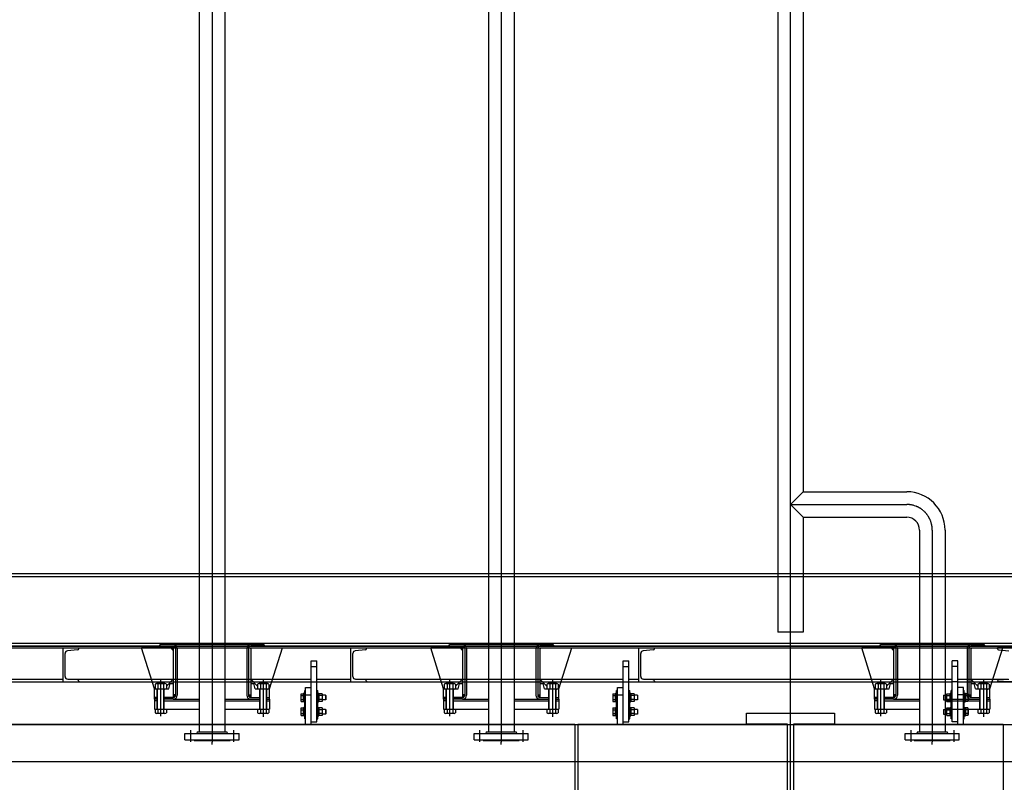
# Model space of a CAD drawing. Units: millimetres. Extents: x -89320 to 176439, y 0 to 520781.
# Drawn here: x -50381 to -46909, y 63774 to 66465 of the extents above; entities that cross this region are included whole.
import ezdxf

# ---------------------------------------------------------------- set-up
doc = ezdxf.new("R2010")
doc.units = ezdxf.units.MM
doc.linetypes.add('ABSORBEDOR 144$0$CENTRO', pattern=[2, 1.25, -0.25, 0.25, -0.25])
for name, color, linetype in [('ABSORBEDOR 144$0$EJES', 3, 'ABSORBEDOR 144$0$CENTRO'), ('ABSORBEDOR 144$0$EQUIPOS', 2, 'Continuous'), ('ABSORBEDOR 144$0$ESTRUCTURA', 6, 'Continuous')]:
    doc.layers.add(name, color=color, linetype=linetype)

msp = doc.modelspace()

# ---------------------------------------------------------------- hatches: boundary and pattern name
at = {"layer": 'ABSORBEDOR 144$0$EQUIPOS'}
for points in [[(-49831.4, 64083.4), (-49831.4, 64081.4, -0.414214), (-49839.4, 64073.4), (-49839.4, 64083.4)], [(-49566.4, 64083.4), (-49566.4, 64073.4, -0.414214), (-49574.4, 64081.4), (-49574.4, 64083.4)], [(-48811.4, 64083.4), (-48811.4, 64081.4, -0.414214), (-48819.4, 64073.4), (-48819.4, 64083.4)], [(-48546.4, 64083.4), (-48546.4, 64073.4, -0.414214), (-48554.4, 64081.4), (-48554.4, 64083.4)]]:
    msp.add_hatch(color=256, dxfattribs=at).paths.add_polyline_path(points)
h = msp.add_hatch(color=256, dxfattribs=at)
edge = h.paths.add_edge_path()
edge.add_line((-47291.4, 64083.4), (-47291.4, 64081.4))
edge.add_ellipse((-47299.4, 64081.4), major_axis=(5.66, -5.66), ratio=1, start_angle=315, end_angle=405, ccw=False)
edge.add_line((-47299.4, 64073.4), (-47299.4, 64083.4))
edge.add_line((-47299.4, 64083.4), (-47291.4, 64083.4))
h = msp.add_hatch(color=256, dxfattribs=at)
edge = h.paths.add_edge_path()
edge.add_line((-47026.4, 64083.4), (-47026.4, 64073.4))
edge.add_ellipse((-47026.4, 64081.4), major_axis=(5.66, -5.66), ratio=1, start_angle=225, end_angle=315, ccw=False)
edge.add_line((-47034.4, 64081.4), (-47034.4, 64083.4))
edge.add_line((-47034.4, 64083.4), (-47026.4, 64083.4))

# ---------------------------------------------------------------- linework, layer by layer
at = {"layer": 'ABSORBEDOR 144$0$EJES'}
for p, q in [((-47662.9, 60862.2), (-47662.9, 84748.4)), ((-47662.9, 64276.8), (-47662.9, 74113.3)), ((-49702.9, 74072.7), (-49702.9, 63916.6)), ((-48682.9, 74072.7), (-48682.9, 63916.6)), ((-47662.9, 64754.4), (-47252.9, 64754.4)), ((-47162.9, 64664.4), (-47162.9, 63916.6)), ((-49883.9, 64007.6), (-49883.9, 64135.8)), ((-49522, 64136.6), (-49522, 64005)), ((-48863.9, 64007.6), (-48863.9, 64135.8)), ((-48502, 64136.6), (-48502, 64005)), ((-47343.9, 64007.6), (-47343.9, 64135.8)), ((-46982, 64136.6), (-46982, 64005)), ((-49779.1, 63958.6), (-49779.1, 63916.6)), ((-49626.7, 63958.6), (-49626.7, 63916.6)), ((-48759.1, 63958.6), (-48759.1, 63916.6)), ((-48606.7, 63958.6), (-48606.7, 63916.6)), ((-47239.1, 63958.6), (-47239.1, 63916.6)), ((-47086.7, 63958.6), (-47086.7, 63916.6)), ((-57864.9, 63848.4), (-38837.9, 63848.4))]:
    msp.add_line(p, q, dxfattribs=at)
msp.add_arc((-47252.9, 64664.4), 90, 0, 90, dxfattribs=at)
at = {"layer": 'ABSORBEDOR 144$0$EQUIPOS'}
for p, q in [((-47707.9, 74092.4), (-47707.9, 64304.4)), ((-47617.9, 74092.4), (-47617.9, 64799.4)), ((-49747.9, 74047.4), (-49747.9, 63952.6)), ((-49657.9, 74047.4), (-49657.9, 63952.6)), ((-48727.9, 74047.4), (-48727.9, 63952.6)), ((-48637.9, 74047.4), (-48637.9, 63952.6)), ((-47617.9, 64799.4), (-47662.9, 64754.4)), ((-47617.9, 64799.4), (-47252.9, 64799.4)), ((-47662.9, 64754.4), (-47617.9, 64709.4)), ((-47617.9, 64709.4), (-47252.9, 64709.4)), ((-47617.9, 64709.4), (-47617.9, 64304.4)), ((-47207.9, 64664.4), (-47207.9, 63952.6)), ((-47117.9, 64664.4), (-47117.9, 63952.6)), ((-39718.9, 64509.4), (-55606.9, 64509.4)), ((-39718.9, 64499.4), (-55606.9, 64499.4)), ((-47617.9, 64304.4), (-47707.9, 64304.4)), ((-55612.9, 64254.4), (-39712.9, 64254.4)), ((-55612.9, 64248.4), (-39712.9, 64248.4)), ((-39718.9, 64264.4), (-55606.9, 64264.4)), ((-39718.9, 64254.4), (-55606.9, 64254.4)), ((-54712.9, 64248.4), (-40612.9, 64248.4)), ((-50227.9, 64248.4), (-50172.9, 64248.4)), ((-50227.9, 64128.4), (-50227.9, 64248.4)), ((-50177.1, 64241.2), (-50212.6, 64238.4)), ((-50172.9, 64245.7), (-50172.9, 64248.4)), ((-49831.7, 64248.4), (-49951.5, 64248.4)), ((-49906.1, 64103.6), (-49951.5, 64248.4)), ((-49839.4, 64254.4), (-49889.4, 64254.4)), ((-49839.4, 64260.4), (-49883.4, 64260.4)), ((-49839.4, 64240.8), (-49847, 64248.4)), ((-49566.4, 64260.4), (-49839.4, 64260.4)), ((-49566.4, 64254.4), (-49839.4, 64254.4)), ((-49839.4, 64248.4), (-49839.4, 64073.4)), ((-49831.4, 64246.4), (-49831.4, 64081.4)), ((-49825.4, 64246.4), (-49825.4, 64081.4)), ((-49580.4, 64246.4), (-49580.4, 64081.4)), ((-49574.4, 64246.4), (-49574.4, 64081.4)), ((-49574.1, 64248.4), (-49454.4, 64248.4)), ((-49566.4, 64260.4), (-49522.4, 64260.4)), ((-49566.4, 64254.4), (-49516.4, 64254.4)), ((-49566.4, 64248.4), (-49566.4, 64073.4)), ((-49566.4, 64244.4), (-49562.4, 64248.4)), ((-49499.7, 64103.6), (-49454.4, 64248.4)), ((-49212.9, 64248.4), (-49157.9, 64248.4)), ((-49212.9, 64128.4), (-49212.9, 64248.4)), ((-49162.1, 64241.2), (-49197.6, 64238.4)), ((-49157.9, 64245.7), (-49157.9, 64248.4)), ((-48811.7, 64248.4), (-48931.5, 64248.4)), ((-48886.1, 64103.6), (-48931.5, 64248.4)), ((-48819.4, 64254.4), (-48869.4, 64254.4)), ((-48819.4, 64260.4), (-48863.4, 64260.4)), ((-48819.4, 64240.8), (-48827, 64248.4)), ((-48546.4, 64260.4), (-48819.4, 64260.4)), ((-48546.4, 64254.4), (-48819.4, 64254.4)), ((-48819.4, 64248.4), (-48819.4, 64073.4)), ((-48811.4, 64246.4), (-48811.4, 64081.4)), ((-48805.4, 64246.4), (-48805.4, 64081.4)), ((-48560.4, 64246.4), (-48560.4, 64081.4)), ((-48554.4, 64246.4), (-48554.4, 64081.4)), ((-48554.1, 64248.4), (-48434.4, 64248.4)), ((-48546.4, 64260.4), (-48502.4, 64260.4)), ((-48546.4, 64254.4), (-48496.4, 64254.4)), ((-48546.4, 64248.4), (-48546.4, 64073.4)), ((-48546.4, 64244.4), (-48542.4, 64248.4)), ((-48479.7, 64103.6), (-48434.4, 64248.4)), ((-48197.9, 64248.4), (-48142.9, 64248.4)), ((-48197.9, 64128.4), (-48197.9, 64248.4)), ((-48147.1, 64241.2), (-48182.6, 64238.4)), ((-48142.9, 64245.7), (-48142.9, 64248.4)), ((-47291.7, 64248.4), (-47411.5, 64248.4)), ((-47366.1, 64103.6), (-47411.5, 64248.4)), ((-47299.4, 64254.4), (-47349.4, 64254.4)), ((-47299.4, 64260.4), (-47343.4, 64260.4)), ((-47299.4, 64240.8), (-47307, 64248.4)), ((-47026.4, 64260.4), (-47299.4, 64260.4)), ((-47026.4, 64254.4), (-47299.4, 64254.4)), ((-47299.4, 64248.4), (-47299.4, 64073.4)), ((-47291.4, 64246.4), (-47291.4, 64081.4)), ((-47285.4, 64246.4), (-47285.4, 64081.4)), ((-47040.4, 64246.4), (-47040.4, 64081.4)), ((-47034.4, 64246.4), (-47034.4, 64081.4)), ((-47034.1, 64248.4), (-46914.4, 64248.4)), ((-47026.4, 64260.4), (-46982.4, 64260.4)), ((-47026.4, 64254.4), (-46976.4, 64254.4)), ((-47026.4, 64248.4), (-47026.4, 64073.4)), ((-47026.4, 64244.4), (-47022.4, 64248.4)), ((-46959.7, 64103.6), (-46914.4, 64248.4)), ((-46877.9, 64248.4), (-46932.9, 64248.4)), ((-46932.9, 64245.7), (-46932.9, 64248.4)), ((-46928.8, 64241.2), (-46893.2, 64238.4)), ((-50220.9, 64147.3), (-50220.9, 64229.4)), ((-49352.9, 63978.4), (-49352.9, 64203.3)), ((-49352.9, 64203.3), (-49332.9, 64203.3)), ((-49332.9, 63988.3), (-49332.9, 64203.3)), ((-49205.9, 64147.3), (-49205.9, 64229.4)), ((-48252.9, 63978.4), (-48252.9, 64203.3)), ((-48252.9, 64203.3), (-48232.9, 64203.3)), ((-48232.9, 63988.3), (-48232.9, 64203.3)), ((-48190.9, 64147.3), (-48190.9, 64229.4)), ((-47092.9, 63988.3), (-47092.9, 64203.3)), ((-47072.9, 64203.3), (-47092.9, 64203.3)), ((-47072.9, 63978.4), (-47072.9, 64203.3)), ((-49352.9, 64183.3), (-49332.9, 64183.3)), ((-48252.9, 64183.3), (-48232.9, 64183.3)), ((-47072.9, 64183.3), (-47092.9, 64183.3)), ((-50432.9, 64138.2), (-50227.9, 64138.2)), ((-50177.1, 64135.5), (-50212.6, 64138.3)), ((-50210.4, 64138.2), (-49352.9, 64138.2)), ((-49839.4, 64138), (-49863.9, 64113.6)), ((-49566.4, 64138), (-49542, 64113.6)), ((-49332.9, 64138.2), (-49212.9, 64138.2)), ((-49162.1, 64135.5), (-49197.6, 64138.3)), ((-49195.4, 64138.2), (-48252.9, 64138.2)), ((-48819.4, 64138), (-48843.9, 64113.6)), ((-48546.4, 64138), (-48522, 64113.6)), ((-48232.9, 64138.2), (-48197.9, 64138.2)), ((-48147.1, 64135.5), (-48182.6, 64138.3)), ((-48180.4, 64138.2), (-47092.9, 64138.2)), ((-47299.4, 64138), (-47323.9, 64113.6)), ((-47072.9, 64138.2), (-46895.4, 64138.2)), ((-47026.4, 64138), (-47002, 64113.6)), ((-46928.8, 64135.5), (-46893.2, 64138.3)), ((-50432.9, 64128.4), (-49352.9, 64128.4)), ((-50227.9, 64128.4), (-50172.9, 64128.4)), ((-50172.9, 64131), (-50172.9, 64128.4)), ((-49906.1, 64073.4), (-49906.1, 64103.6)), ((-49906.1, 64103.6), (-49855.3, 64103.6)), ((-49903.9, 64121), (-49903.9, 64105.1)), ((-49898.9, 64122.6), (-49868.9, 64122.6)), ((-49896.6, 64032.8), (-49896.6, 64103.6)), ((-49895.9, 64127.2), (-49895.4, 64127.7)), ((-49895.9, 64127.2), (-49871.9, 64127.2)), ((-49895.9, 64122), (-49895.9, 64127.2)), ((-49895.9, 64032.8), (-49895.9, 64103.6)), ((-49895.4, 64127.7), (-49872.4, 64127.7)), ((-49895.4, 64121.8), (-49895.4, 64127.7)), ((-49895.4, 64032.8), (-49895.4, 64103.6)), ((-49893.9, 64121), (-49893.9, 64105.1)), ((-49873.9, 64121), (-49873.9, 64105.1)), ((-49872.4, 64127.7), (-49871.9, 64127.2)), ((-49872.4, 64121.8), (-49872.4, 64127.7)), ((-49872.4, 64032.8), (-49872.4, 64103.6)), ((-49871.9, 64122), (-49871.9, 64127.2)), ((-49871.9, 64032.8), (-49871.9, 64103.6)), ((-49871.2, 64032.8), (-49871.2, 64103.6)), ((-49863.9, 64121), (-49863.9, 64105.1)), ((-49855.3, 64103.6), (-49850.6, 64122.6)), ((-49850.6, 64122.6), (-49839.4, 64122.6)), ((-49566.4, 64122.6), (-49555.2, 64122.6)), ((-49550.5, 64103.6), (-49555.2, 64122.6)), ((-49550.5, 64103.6), (-49499.7, 64103.6)), ((-49542, 64121), (-49542, 64105.1)), ((-49537, 64122.6), (-49507, 64122.6)), ((-49537, 64103.6), (-49507, 64103.6)), ((-49534.7, 64032.8), (-49534.7, 64103.6)), ((-49534, 64127.2), (-49533.5, 64127.7)), ((-49534, 64127.2), (-49510, 64127.2)), ((-49534, 64122), (-49534, 64127.2)), ((-49534, 64032.8), (-49534, 64104.1)), ((-49533.5, 64127.7), (-49510.5, 64127.7)), ((-49533.5, 64121.8), (-49533.5, 64127.7)), ((-49533.5, 64032.8), (-49533.5, 64104.3)), ((-49532, 64121), (-49532, 64105.1)), ((-49512, 64121), (-49512, 64105.1)), ((-49510.5, 64127.7), (-49510, 64127.2)), ((-49510.5, 64121.8), (-49510.5, 64127.7)), ((-49510.5, 64032.8), (-49510.5, 64104.3)), ((-49510, 64122), (-49510, 64127.2)), ((-49510, 64032.8), (-49510, 64104.1)), ((-49509.3, 64032.8), (-49509.3, 64103.6)), ((-49502, 64121), (-49502, 64105.1)), ((-49499.7, 64073.4), (-49499.7, 64103.6)), ((-49375.9, 64048.4), (-49375.9, 64098.4)), ((-49372.9, 64098.4), (-49375.9, 64098.4)), ((-49372.9, 64108.4), (-49352.9, 64108.4)), ((-49372.9, 63978.4), (-49372.9, 64108.4)), ((-49372.9, 64048.4), (-49372.9, 64098.4)), ((-49352.9, 64128.3), (-49332.9, 64128.3)), ((-49332.9, 64128.4), (-48252.9, 64128.4)), ((-49332.9, 64048.4), (-49332.9, 64098.4)), ((-49332.9, 64098.4), (-49329.9, 64098.4)), ((-49329.9, 64048.4), (-49329.9, 64098.4)), ((-49212.9, 64128.4), (-49157.9, 64128.4)), ((-49157.9, 64131), (-49157.9, 64128.4)), ((-48886.1, 64073.4), (-48886.1, 64103.6)), ((-48886.1, 64103.6), (-48835.3, 64103.6)), ((-48883.9, 64121), (-48883.9, 64105.1)), ((-48878.9, 64122.6), (-48848.9, 64122.6)), ((-48876.6, 64032.8), (-48876.6, 64103.6)), ((-48875.9, 64127.2), (-48875.4, 64127.7)), ((-48875.9, 64127.2), (-48851.9, 64127.2)), ((-48875.9, 64122), (-48875.9, 64127.2)), ((-48875.9, 64032.8), (-48875.9, 64103.6)), ((-48875.4, 64127.7), (-48852.4, 64127.7)), ((-48875.4, 64121.8), (-48875.4, 64127.7)), ((-48875.4, 64032.8), (-48875.4, 64103.6)), ((-48873.9, 64121), (-48873.9, 64105.1)), ((-48853.9, 64121), (-48853.9, 64105.1)), ((-48852.4, 64127.7), (-48851.9, 64127.2)), ((-48852.4, 64121.8), (-48852.4, 64127.7)), ((-48852.4, 64032.8), (-48852.4, 64103.6)), ((-48851.9, 64122), (-48851.9, 64127.2)), ((-48851.9, 64032.8), (-48851.9, 64103.6)), ((-48851.2, 64032.8), (-48851.2, 64103.6)), ((-48843.9, 64121), (-48843.9, 64105.1)), ((-48835.3, 64103.6), (-48830.6, 64122.6)), ((-48830.6, 64122.6), (-48819.4, 64122.6)), ((-48546.4, 64122.6), (-48535.2, 64122.6)), ((-48530.5, 64103.6), (-48535.2, 64122.6)), ((-48530.5, 64103.6), (-48479.7, 64103.6)), ((-48522, 64121), (-48522, 64105.1)), ((-48517, 64122.6), (-48487, 64122.6)), ((-48517, 64103.6), (-48487, 64103.6)), ((-48514.7, 64032.8), (-48514.7, 64103.6)), ((-48514, 64127.2), (-48513.5, 64127.7)), ((-48514, 64127.2), (-48490, 64127.2)), ((-48514, 64122), (-48514, 64127.2)), ((-48514, 64032.8), (-48514, 64104.1)), ((-48513.5, 64127.7), (-48490.5, 64127.7)), ((-48513.5, 64121.8), (-48513.5, 64127.7)), ((-48513.5, 64032.8), (-48513.5, 64104.3)), ((-48512, 64121), (-48512, 64105.1)), ((-48492, 64121), (-48492, 64105.1)), ((-48490.5, 64127.7), (-48490, 64127.2)), ((-48490.5, 64121.8), (-48490.5, 64127.7)), ((-48490.5, 64032.8), (-48490.5, 64104.3)), ((-48490, 64122), (-48490, 64127.2)), ((-48490, 64032.8), (-48490, 64104.1)), ((-48489.3, 64032.8), (-48489.3, 64103.6)), ((-48482, 64121), (-48482, 64105.1)), ((-48479.7, 64073.4), (-48479.7, 64103.6)), ((-48275.9, 64048.4), (-48275.9, 64098.4)), ((-48272.9, 64098.4), (-48275.9, 64098.4)), ((-48272.9, 64108.4), (-48252.9, 64108.4)), ((-48272.9, 63978.4), (-48272.9, 64108.4)), ((-48272.9, 64048.4), (-48272.9, 64098.4)), ((-48252.9, 64128.3), (-48232.9, 64128.3)), ((-48232.9, 64128.4), (-47092.9, 64128.4)), ((-48232.9, 64048.4), (-48232.9, 64098.4)), ((-48232.9, 64098.4), (-48229.9, 64098.4)), ((-48229.9, 64048.4), (-48229.9, 64098.4)), ((-48197.9, 64128.4), (-48142.9, 64128.4)), ((-48142.9, 64131), (-48142.9, 64128.4)), ((-47366.1, 64073.4), (-47366.1, 64103.6)), ((-47366.1, 64103.6), (-47315.3, 64103.6)), ((-47363.9, 64121), (-47363.9, 64105.1)), ((-47358.9, 64122.6), (-47328.9, 64122.6)), ((-47356.6, 64032.8), (-47356.6, 64103.6)), ((-47355.9, 64127.2), (-47355.4, 64127.7)), ((-47355.9, 64127.2), (-47331.9, 64127.2)), ((-47355.9, 64122), (-47355.9, 64127.2)), ((-47355.9, 64032.8), (-47355.9, 64103.6)), ((-47355.4, 64127.7), (-47332.4, 64127.7)), ((-47355.4, 64121.8), (-47355.4, 64127.7)), ((-47355.4, 64032.8), (-47355.4, 64103.6)), ((-47353.9, 64121), (-47353.9, 64105.1)), ((-47333.9, 64121), (-47333.9, 64105.1)), ((-47332.4, 64127.7), (-47331.9, 64127.2)), ((-47332.4, 64121.8), (-47332.4, 64127.7)), ((-47332.4, 64032.8), (-47332.4, 64103.6)), ((-47331.9, 64122), (-47331.9, 64127.2)), ((-47331.9, 64032.8), (-47331.9, 64103.6)), ((-47331.2, 64032.8), (-47331.2, 64103.6)), ((-47323.9, 64121), (-47323.9, 64105.1)), ((-47315.3, 64103.6), (-47310.6, 64122.6)), ((-47310.6, 64122.6), (-47299.4, 64122.6)), ((-47095.9, 64048.4), (-47095.9, 64098.4)), ((-47092.9, 64098.4), (-47095.9, 64098.4)), ((-47072.9, 64128.3), (-47092.9, 64128.3)), ((-47092.9, 64048.4), (-47092.9, 64098.4)), ((-47072.9, 64128.4), (-45992.9, 64128.4)), ((-47052.9, 64108.4), (-47072.9, 64108.4)), ((-47052.9, 63978.4), (-47052.9, 64108.4)), ((-47052.9, 64048.4), (-47052.9, 64098.4)), ((-47052.9, 64098.4), (-47049.9, 64098.4)), ((-47049.9, 64048.4), (-47049.9, 64098.4)), ((-47026.4, 64122.6), (-47015.2, 64122.6)), ((-47010.5, 64103.6), (-47015.2, 64122.6)), ((-47010.5, 64103.6), (-46959.7, 64103.6)), ((-47002, 64121), (-47002, 64105.1)), ((-46997, 64122.6), (-46967, 64122.6)), ((-46997, 64103.6), (-46967, 64103.6)), ((-46994.7, 64032.8), (-46994.7, 64103.6)), ((-46994, 64127.2), (-46993.5, 64127.7)), ((-46994, 64127.2), (-46970, 64127.2)), ((-46994, 64122), (-46994, 64127.2)), ((-46994, 64032.8), (-46994, 64104.1)), ((-46993.5, 64127.7), (-46970.5, 64127.7)), ((-46993.5, 64121.8), (-46993.5, 64127.7)), ((-46993.5, 64032.8), (-46993.5, 64104.3)), ((-46992, 64121), (-46992, 64105.1)), ((-46972, 64121), (-46972, 64105.1)), ((-46970.5, 64127.7), (-46970, 64127.2)), ((-46970.5, 64121.8), (-46970.5, 64127.7)), ((-46970.5, 64032.8), (-46970.5, 64104.3)), ((-46970, 64122), (-46970, 64127.2)), ((-46970, 64032.8), (-46970, 64104.1)), ((-46969.3, 64032.8), (-46969.3, 64103.6)), ((-46962, 64121), (-46962, 64105.1)), ((-46959.7, 64073.4), (-46959.7, 64103.6)), ((-46932.9, 64131), (-46932.9, 64128.4)), ((-46877.9, 64128.4), (-46932.9, 64128.4)), ((-49906.1, 64073.4), (-49896.6, 64073.4)), ((-49896.6, 64073.4), (-49906.1, 64073.4)), ((-49906.1, 64067.4), (-49906.1, 64073.4)), ((-49906.1, 64071.4), (-49906.1, 64062.4)), ((-49896.6, 64067.4), (-49906.1, 64067.4)), ((-49837.9, 64073.4), (-49871.2, 64073.4)), ((-49871.2, 64073.4), (-49839.4, 64073.4)), ((-49839.4, 64067.4), (-49871.2, 64067.4)), ((-49839.4, 64073.4), (-49841, 64073.4)), ((-49839.4, 64073.4), (-49841, 64073.4)), ((-49831.4, 64083.4), (-49839.4, 64083.4)), ((-49839.4, 64073.4), (-49837.9, 64073.4)), ((-49839.4, 64067.4), (-49747.4, 64067.4)), ((-49658.5, 64067.4), (-49566.4, 64067.4)), ((-49574.4, 64083.4), (-49566.4, 64083.4)), ((-49566.4, 64073.4), (-49534.7, 64073.4)), ((-49566.4, 64073.4), (-49536.2, 64073.4)), ((-49566.4, 64073.4), (-49534.7, 64073.4)), ((-49566.4, 64073.4), (-49534.7, 64073.4)), ((-49566.4, 64067.4), (-49534.7, 64067.4)), ((-49509.3, 64073.4), (-49499.7, 64073.4)), ((-49509.3, 64073.4), (-49499.7, 64073.4)), ((-49509.3, 64073.4), (-49499.7, 64073.4)), ((-49509.3, 64067.4), (-49499.7, 64067.4)), ((-49499.7, 64067.4), (-49499.7, 64073.4)), ((-49499.7, 64067.4), (-49499.7, 64062.4)), ((-49389.9, 64083.4), (-49389.9, 64063.3)), ((-49388.9, 64086.7), (-49379.9, 64086.7)), ((-49388.9, 64080.1), (-49379.9, 64080.1)), ((-49388.9, 64066.7), (-49379.9, 64066.7)), ((-49379.9, 64087.4), (-49378.9, 64088.4)), ((-49379.9, 64059.4), (-49379.9, 64087.4)), ((-49379.9, 64086.7), (-49379.9, 64060)), ((-49375.9, 64088.4), (-49378.9, 64088.4)), ((-49378.9, 64058.4), (-49378.9, 64088.4)), ((-49375.9, 64058.4), (-49375.9, 64088.4)), ((-49372.9, 64083.4), (-49352.9, 64083.4)), ((-49329.9, 64058.4), (-49329.9, 64088.4)), ((-49329.9, 64088.4), (-49326.9, 64088.4)), ((-49325.9, 64087.4), (-49326.9, 64088.4)), ((-49326.9, 64058.4), (-49326.9, 64088.4)), ((-49325.9, 64059.4), (-49325.9, 64087.4)), ((-49325.9, 64063.3), (-49325.9, 64083.4)), ((-49314, 64086.7), (-49324.9, 64086.7)), ((-49314, 64080.1), (-49324.9, 64080.1)), ((-49314, 64066.7), (-49324.9, 64066.7)), ((-49312.9, 64063.3), (-49312.9, 64083.4)), ((-49302.4, 64081.4), (-49312.9, 64081.4)), ((-49302.4, 64065.4), (-49312.9, 64065.4)), ((-49302.4, 64081.4), (-49302.4, 64065.4)), ((-49302.4, 64081.4), (-49301.9, 64080.9)), ((-49301.9, 64065.9), (-49302.4, 64065.4)), ((-49301.9, 64080.9), (-49301.9, 64065.9)), ((-48886.1, 64073.4), (-48876.6, 64073.4)), ((-48876.6, 64073.4), (-48886.1, 64073.4)), ((-48886.1, 64067.4), (-48886.1, 64073.4)), ((-48886.1, 64071.4), (-48886.1, 64062.4)), ((-48876.6, 64067.4), (-48886.1, 64067.4)), ((-48817.9, 64073.4), (-48851.2, 64073.4)), ((-48851.2, 64073.4), (-48819.4, 64073.4)), ((-48819.4, 64067.4), (-48851.2, 64067.4)), ((-48819.4, 64073.4), (-48821, 64073.4)), ((-48819.4, 64073.4), (-48821, 64073.4)), ((-48811.4, 64083.4), (-48819.4, 64083.4)), ((-48819.4, 64073.4), (-48817.9, 64073.4)), ((-48819.4, 64067.4), (-48727.4, 64067.4)), ((-48638.5, 64067.4), (-48546.4, 64067.4)), ((-48554.4, 64083.4), (-48546.4, 64083.4)), ((-48546.4, 64073.4), (-48514.7, 64073.4)), ((-48546.4, 64073.4), (-48516.2, 64073.4)), ((-48546.4, 64073.4), (-48514.7, 64073.4)), ((-48546.4, 64073.4), (-48514.7, 64073.4)), ((-48546.4, 64067.4), (-48514.7, 64067.4)), ((-48489.3, 64073.4), (-48479.7, 64073.4)), ((-48489.3, 64073.4), (-48479.7, 64073.4)), ((-48489.3, 64073.4), (-48479.7, 64073.4)), ((-48489.3, 64067.4), (-48479.7, 64067.4)), ((-48479.7, 64067.4), (-48479.7, 64073.4)), ((-48479.7, 64067.4), (-48479.7, 64062.4)), ((-48289.9, 64083.4), (-48289.9, 64063.3)), ((-48288.9, 64086.7), (-48279.9, 64086.7)), ((-48288.9, 64080.1), (-48279.9, 64080.1)), ((-48288.9, 64066.7), (-48279.9, 64066.7)), ((-48279.9, 64087.4), (-48278.9, 64088.4)), ((-48279.9, 64059.4), (-48279.9, 64087.4)), ((-48279.9, 64086.7), (-48279.9, 64060)), ((-48275.9, 64088.4), (-48278.9, 64088.4)), ((-48278.9, 64058.4), (-48278.9, 64088.4)), ((-48275.9, 64058.4), (-48275.9, 64088.4)), ((-48272.9, 64083.4), (-48252.9, 64083.4)), ((-48229.9, 64058.4), (-48229.9, 64088.4)), ((-48229.9, 64088.4), (-48226.9, 64088.4)), ((-48225.9, 64087.4), (-48226.9, 64088.4)), ((-48226.9, 64058.4), (-48226.9, 64088.4)), ((-48225.9, 64059.4), (-48225.9, 64087.4)), ((-48225.9, 64063.3), (-48225.9, 64083.4)), ((-48214, 64086.7), (-48224.9, 64086.7)), ((-48214, 64080.1), (-48224.9, 64080.1)), ((-48214, 64066.7), (-48224.9, 64066.7)), ((-48212.9, 64063.3), (-48212.9, 64083.4)), ((-48202.4, 64081.4), (-48212.9, 64081.4)), ((-48202.4, 64065.4), (-48212.9, 64065.4)), ((-48202.4, 64081.4), (-48202.4, 64065.4)), ((-48202.4, 64081.4), (-48201.9, 64080.9)), ((-48201.9, 64065.9), (-48202.4, 64065.4)), ((-48201.9, 64080.9), (-48201.9, 64065.9)), ((-47366.1, 64073.4), (-47356.6, 64073.4)), ((-47356.6, 64073.4), (-47366.1, 64073.4)), ((-47366.1, 64067.4), (-47366.1, 64073.4)), ((-47366.1, 64071.4), (-47366.1, 64062.4)), ((-47356.6, 64067.4), (-47366.1, 64067.4)), ((-47297.9, 64073.4), (-47331.2, 64073.4)), ((-47331.2, 64073.4), (-47299.4, 64073.4)), ((-47299.4, 64067.4), (-47331.2, 64067.4)), ((-47299.4, 64073.4), (-47301, 64073.4)), ((-47299.4, 64073.4), (-47301, 64073.4)), ((-47291.4, 64083.4), (-47299.4, 64083.4)), ((-47299.4, 64073.4), (-47297.9, 64073.4)), ((-47299.4, 64067.4), (-47207.4, 64067.4)), ((-47123.4, 64081.4), (-47123.9, 64080.9)), ((-47123.9, 64080.9), (-47123.9, 64065.9)), ((-47123.9, 64065.9), (-47123.4, 64065.4)), ((-47123.4, 64081.4), (-47112.9, 64081.4)), ((-47123.4, 64081.4), (-47123.4, 64065.4)), ((-47123.4, 64065.4), (-47112.9, 64065.4)), ((-47118.5, 64067.4), (-47026.4, 64067.4)), ((-47112.9, 64063.3), (-47112.9, 64083.4)), ((-47111.9, 64086.7), (-47101, 64086.7)), ((-47111.9, 64080.1), (-47101, 64080.1)), ((-47111.9, 64066.7), (-47101, 64066.7)), ((-47099.9, 64087.4), (-47098.9, 64088.4)), ((-47099.9, 64059.4), (-47099.9, 64087.4)), ((-47099.9, 64063.3), (-47099.9, 64083.4)), ((-47095.9, 64088.4), (-47098.9, 64088.4)), ((-47098.9, 64058.4), (-47098.9, 64088.4)), ((-47095.9, 64058.4), (-47095.9, 64088.4)), ((-47052.9, 64083.4), (-47072.9, 64083.4)), ((-47049.9, 64058.4), (-47049.9, 64088.4)), ((-47049.9, 64088.4), (-47046.9, 64088.4)), ((-47045.9, 64087.4), (-47046.9, 64088.4)), ((-47046.9, 64058.4), (-47046.9, 64088.4)), ((-47045.9, 64059.4), (-47045.9, 64087.4)), ((-47045.9, 64086.7), (-47045.9, 64060)), ((-47037, 64086.7), (-47045.9, 64086.7)), ((-47037, 64080.1), (-47045.9, 64080.1)), ((-47037, 64066.7), (-47045.9, 64066.7)), ((-47035.9, 64083.4), (-47035.9, 64063.3)), ((-47034.4, 64083.4), (-47026.4, 64083.4)), ((-47026.4, 64073.4), (-46994.7, 64073.4)), ((-47026.4, 64073.4), (-46996.2, 64073.4)), ((-47026.4, 64073.4), (-46994.7, 64073.4)), ((-47026.4, 64073.4), (-46994.7, 64073.4)), ((-47026.4, 64067.4), (-46994.7, 64067.4)), ((-46969.3, 64073.4), (-46959.7, 64073.4)), ((-46969.3, 64073.4), (-46959.7, 64073.4)), ((-46969.3, 64073.4), (-46959.7, 64073.4)), ((-46969.3, 64067.4), (-46959.7, 64067.4)), ((-46959.7, 64067.4), (-46959.7, 64073.4)), ((-46959.7, 64067.4), (-46959.7, 64062.4)), ((-49906.1, 64062.4), (-49906.1, 64032.8)), ((-49896.6, 64062.4), (-49906.1, 64062.4)), ((-49906.1, 64032.8), (-49747.4, 64032.8)), ((-49903.9, 64032.8), (-49903.9, 64019.3)), ((-49903.9, 64032.8), (-49863.9, 64032.8)), ((-49893.9, 64032.8), (-49893.9, 64019.3)), ((-49873.9, 64032.8), (-49873.9, 64019.3)), ((-49871.2, 64062.4), (-49747.4, 64062.4)), ((-49863.9, 64032.8), (-49863.9, 64019.3)), ((-49658.5, 64062.4), (-49534.7, 64062.4)), ((-49658.5, 64032.8), (-49499.7, 64032.8)), ((-49542, 64032.8), (-49542, 64019.3)), ((-49542, 64032.8), (-49502, 64032.8)), ((-49532, 64032.8), (-49532, 64019.3)), ((-49512, 64032.8), (-49512, 64019.3)), ((-49509.3, 64062.4), (-49499.7, 64062.4)), ((-49509.3, 64062.4), (-49499.7, 64062.4)), ((-49502, 64032.8), (-49502, 64019.3)), ((-49499.7, 64062.4), (-49499.7, 64032.8)), ((-49389.9, 64033.4), (-49389.9, 64013.3)), ((-49388.9, 64060), (-49379.9, 64060)), ((-49388.9, 64036.7), (-49379.9, 64036.7)), ((-49388.9, 64030.1), (-49379.9, 64030.1)), ((-49378.9, 64058.4), (-49379.9, 64059.4)), ((-49379.9, 64037.4), (-49378.9, 64038.4)), ((-49379.9, 64009.4), (-49379.9, 64037.4)), ((-49379.9, 64036.7), (-49379.9, 64010)), ((-49375.9, 64058.4), (-49378.9, 64058.4)), ((-49375.9, 64038.4), (-49378.9, 64038.4)), ((-49378.9, 64008.4), (-49378.9, 64038.4)), ((-49375.9, 63998.4), (-49375.9, 64048.4)), ((-49372.9, 64048.4), (-49375.9, 64048.4)), ((-49372.9, 64048.4), (-49375.9, 64048.4)), ((-49375.9, 64008.4), (-49375.9, 64038.4)), ((-49372.9, 63998.4), (-49372.9, 64048.4)), ((-49332.9, 63998.4), (-49332.9, 64048.4)), ((-49332.9, 64048.4), (-49329.9, 64048.4)), ((-49332.9, 64048.4), (-49329.9, 64048.4)), ((-49329.9, 64058.4), (-49326.9, 64058.4)), ((-49329.9, 63998.4), (-49329.9, 64048.4)), ((-49329.9, 64008.4), (-49329.9, 64038.4)), ((-49329.9, 64038.4), (-49326.9, 64038.4)), ((-49326.9, 64058.4), (-49325.9, 64059.4)), ((-49325.9, 64037.4), (-49326.9, 64038.4)), ((-49326.9, 64008.4), (-49326.9, 64038.4)), ((-49325.9, 64009.4), (-49325.9, 64037.4)), ((-49325.9, 64013.3), (-49325.9, 64033.4)), ((-49314, 64060), (-49324.9, 64060)), ((-49314, 64036.7), (-49324.9, 64036.7)), ((-49314, 64030.1), (-49324.9, 64030.1)), ((-49312.9, 64013.3), (-49312.9, 64033.4)), ((-49302.4, 64031.4), (-49312.9, 64031.4)), ((-49302.4, 64031.4), (-49302.4, 64015.4)), ((-49302.4, 64031.4), (-49301.9, 64030.9)), ((-49301.9, 64030.9), (-49301.9, 64015.9)), ((-48886.1, 64062.4), (-48886.1, 64032.8)), ((-48876.6, 64062.4), (-48886.1, 64062.4)), ((-48886.1, 64032.8), (-48727.4, 64032.8)), ((-48883.9, 64032.8), (-48883.9, 64019.3)), ((-48883.9, 64032.8), (-48843.9, 64032.8)), ((-48873.9, 64032.8), (-48873.9, 64019.3)), ((-48853.9, 64032.8), (-48853.9, 64019.3)), ((-48851.2, 64062.4), (-48727.4, 64062.4)), ((-48843.9, 64032.8), (-48843.9, 64019.3)), ((-48638.5, 64062.4), (-48514.7, 64062.4)), ((-48638.5, 64032.8), (-48479.7, 64032.8)), ((-48522, 64032.8), (-48522, 64019.3)), ((-48522, 64032.8), (-48482, 64032.8)), ((-48512, 64032.8), (-48512, 64019.3)), ((-48492, 64032.8), (-48492, 64019.3)), ((-48489.3, 64062.4), (-48479.7, 64062.4)), ((-48489.3, 64062.4), (-48479.7, 64062.4)), ((-48482, 64032.8), (-48482, 64019.3)), ((-48479.7, 64062.4), (-48479.7, 64032.8)), ((-48289.9, 64033.4), (-48289.9, 64013.3)), ((-48288.9, 64060), (-48279.9, 64060)), ((-48288.9, 64036.7), (-48279.9, 64036.7)), ((-48288.9, 64030.1), (-48279.9, 64030.1)), ((-48278.9, 64058.4), (-48279.9, 64059.4)), ((-48279.9, 64037.4), (-48278.9, 64038.4)), ((-48279.9, 64009.4), (-48279.9, 64037.4)), ((-48279.9, 64036.7), (-48279.9, 64010)), ((-48275.9, 64058.4), (-48278.9, 64058.4)), ((-48275.9, 64038.4), (-48278.9, 64038.4)), ((-48278.9, 64008.4), (-48278.9, 64038.4)), ((-48275.9, 63998.4), (-48275.9, 64048.4)), ((-48272.9, 64048.4), (-48275.9, 64048.4)), ((-48272.9, 64048.4), (-48275.9, 64048.4)), ((-48275.9, 64008.4), (-48275.9, 64038.4)), ((-48272.9, 63998.4), (-48272.9, 64048.4)), ((-48232.9, 63998.4), (-48232.9, 64048.4)), ((-48232.9, 64048.4), (-48229.9, 64048.4)), ((-48232.9, 64048.4), (-48229.9, 64048.4)), ((-48229.9, 64058.4), (-48226.9, 64058.4)), ((-48229.9, 63998.4), (-48229.9, 64048.4)), ((-48229.9, 64008.4), (-48229.9, 64038.4)), ((-48229.9, 64038.4), (-48226.9, 64038.4)), ((-48226.9, 64058.4), (-48225.9, 64059.4)), ((-48225.9, 64037.4), (-48226.9, 64038.4)), ((-48226.9, 64008.4), (-48226.9, 64038.4)), ((-48225.9, 64009.4), (-48225.9, 64037.4)), ((-48225.9, 64013.3), (-48225.9, 64033.4)), ((-48214, 64060), (-48224.9, 64060)), ((-48214, 64036.7), (-48224.9, 64036.7)), ((-48214, 64030.1), (-48224.9, 64030.1)), ((-48212.9, 64013.3), (-48212.9, 64033.4)), ((-48202.4, 64031.4), (-48212.9, 64031.4)), ((-48202.4, 64031.4), (-48202.4, 64015.4)), ((-48202.4, 64031.4), (-48201.9, 64030.9)), ((-48201.9, 64030.9), (-48201.9, 64015.9)), ((-47366.1, 64062.4), (-47366.1, 64032.8)), ((-47356.6, 64062.4), (-47366.1, 64062.4)), ((-47366.1, 64032.8), (-47207.4, 64032.8)), ((-47363.9, 64032.8), (-47363.9, 64019.3)), ((-47363.9, 64032.8), (-47323.9, 64032.8)), ((-47353.9, 64032.8), (-47353.9, 64019.3)), ((-47333.9, 64032.8), (-47333.9, 64019.3)), ((-47331.2, 64062.4), (-47207.4, 64062.4)), ((-47323.9, 64032.8), (-47323.9, 64019.3)), ((-47123.4, 64031.4), (-47123.9, 64030.9)), ((-47123.9, 64030.9), (-47123.9, 64015.9)), ((-47123.4, 64031.4), (-47112.9, 64031.4)), ((-47123.4, 64031.4), (-47123.4, 64015.4)), ((-47118.5, 64062.4), (-46994.7, 64062.4)), ((-47118.5, 64032.8), (-46959.7, 64032.8)), ((-47112.9, 64013.3), (-47112.9, 64033.4)), ((-47111.9, 64060), (-47101, 64060)), ((-47111.9, 64036.7), (-47101, 64036.7)), ((-47111.9, 64030.1), (-47101, 64030.1)), ((-47098.9, 64058.4), (-47099.9, 64059.4)), ((-47099.9, 64037.4), (-47098.9, 64038.4)), ((-47099.9, 64009.4), (-47099.9, 64037.4)), ((-47099.9, 64013.3), (-47099.9, 64033.4)), ((-47095.9, 64058.4), (-47098.9, 64058.4)), ((-47095.9, 64038.4), (-47098.9, 64038.4)), ((-47098.9, 64008.4), (-47098.9, 64038.4)), ((-47095.9, 63998.4), (-47095.9, 64048.4)), ((-47092.9, 64048.4), (-47095.9, 64048.4)), ((-47092.9, 64048.4), (-47095.9, 64048.4)), ((-47095.9, 64008.4), (-47095.9, 64038.4)), ((-47092.9, 63998.4), (-47092.9, 64048.4)), ((-47052.9, 63998.4), (-47052.9, 64048.4)), ((-47052.9, 64048.4), (-47049.9, 64048.4)), ((-47052.9, 64048.4), (-47049.9, 64048.4)), ((-47049.9, 64058.4), (-47046.9, 64058.4)), ((-47049.9, 63998.4), (-47049.9, 64048.4)), ((-47049.9, 64008.4), (-47049.9, 64038.4)), ((-47049.9, 64038.4), (-47046.9, 64038.4)), ((-47046.9, 64058.4), (-47045.9, 64059.4)), ((-47045.9, 64037.4), (-47046.9, 64038.4)), ((-47046.9, 64008.4), (-47046.9, 64038.4)), ((-47037, 64060), (-47045.9, 64060)), ((-47045.9, 64009.4), (-47045.9, 64037.4)), ((-47045.9, 64036.7), (-47045.9, 64010)), ((-47037, 64036.7), (-47045.9, 64036.7)), ((-47037, 64030.1), (-47045.9, 64030.1)), ((-47035.9, 64033.4), (-47035.9, 64013.3)), ((-47002, 64032.8), (-47002, 64019.3)), ((-47002, 64032.8), (-46962, 64032.8)), ((-46992, 64032.8), (-46992, 64019.3)), ((-46972, 64032.8), (-46972, 64019.3)), ((-46969.3, 64062.4), (-46959.7, 64062.4)), ((-46969.3, 64062.4), (-46959.7, 64062.4)), ((-46962, 64032.8), (-46962, 64019.3)), ((-46959.7, 64062.4), (-46959.7, 64032.8)), ((-49898.9, 64017.8), (-49868.9, 64017.8)), ((-49537, 64017.8), (-49507, 64017.8)), ((-49388.9, 64016.7), (-49379.9, 64016.7)), ((-49388.9, 64010), (-49379.9, 64010)), ((-49378.9, 64008.4), (-49379.9, 64009.4)), ((-49375.9, 64008.4), (-49378.9, 64008.4)), ((-49372.9, 63998.4), (-49375.9, 63998.4)), ((-49332.9, 63998.4), (-49329.9, 63998.4)), ((-49329.9, 64008.4), (-49326.9, 64008.4)), ((-49326.9, 64008.4), (-49325.9, 64009.4)), ((-49314, 64016.7), (-49324.9, 64016.7)), ((-49314, 64010), (-49324.9, 64010)), ((-49302.4, 64015.4), (-49312.9, 64015.4)), ((-49301.9, 64015.9), (-49302.4, 64015.4)), ((-48878.9, 64017.8), (-48848.9, 64017.8)), ((-48517, 64017.8), (-48487, 64017.8)), ((-48288.9, 64016.7), (-48279.9, 64016.7)), ((-48288.9, 64010), (-48279.9, 64010)), ((-48278.9, 64008.4), (-48279.9, 64009.4)), ((-48275.9, 64008.4), (-48278.9, 64008.4)), ((-48272.9, 63998.4), (-48275.9, 63998.4)), ((-48232.9, 63998.4), (-48229.9, 63998.4)), ((-48229.9, 64008.4), (-48226.9, 64008.4)), ((-48226.9, 64008.4), (-48225.9, 64009.4)), ((-48214, 64016.7), (-48224.9, 64016.7)), ((-48214, 64010), (-48224.9, 64010)), ((-48202.4, 64015.4), (-48212.9, 64015.4)), ((-48201.9, 64015.9), (-48202.4, 64015.4)), ((-47358.9, 64017.8), (-47328.9, 64017.8)), ((-47123.9, 64015.9), (-47123.4, 64015.4)), ((-47123.4, 64015.4), (-47112.9, 64015.4)), ((-47111.9, 64016.7), (-47101, 64016.7)), ((-47111.9, 64010), (-47101, 64010)), ((-47098.9, 64008.4), (-47099.9, 64009.4)), ((-47095.9, 64008.4), (-47098.9, 64008.4)), ((-47092.9, 63998.4), (-47095.9, 63998.4)), ((-47052.9, 63998.4), (-47049.9, 63998.4)), ((-47049.9, 64008.4), (-47046.9, 64008.4)), ((-47046.9, 64008.4), (-47045.9, 64009.4)), ((-47037, 64016.7), (-47045.9, 64016.7)), ((-47037, 64010), (-47045.9, 64010)), ((-46997, 64017.8), (-46967, 64017.8)), ((-49352.9, 63988.3), (-49332.9, 63988.3)), ((-48252.9, 63988.3), (-48232.9, 63988.3)), ((-47072.9, 63988.3), (-47092.9, 63988.3)), ((-49798.2, 63924), (-49798.2, 63946.4)), ((-49798.2, 63946.4), (-49607.7, 63946.4)), ((-49798.2, 63924), (-49748.9, 63924)), ((-49766.4, 63924), (-49766.4, 63922.4)), ((-49755.6, 63952.6), (-49756.9, 63946.4)), ((-49755.6, 63952.6), (-49650.2, 63952.6)), ((-49748.9, 63924), (-49656.9, 63924)), ((-49656.9, 63924), (-49607.7, 63924)), ((-49650.2, 63952.6), (-49648.9, 63946.4)), ((-49639.4, 63924), (-49639.4, 63922.4)), ((-49607.7, 63924), (-49607.7, 63946.4)), ((-48778.2, 63924), (-48778.2, 63946.4)), ((-48778.2, 63946.4), (-48587.7, 63946.4)), ((-48778.2, 63924), (-48728.9, 63924)), ((-48746.4, 63924), (-48746.4, 63922.4)), ((-48735.6, 63952.6), (-48736.9, 63946.4)), ((-48735.6, 63952.6), (-48630.2, 63952.6)), ((-48728.9, 63924), (-48636.9, 63924)), ((-48636.9, 63924), (-48587.7, 63924)), ((-48630.2, 63952.6), (-48628.9, 63946.4)), ((-48619.4, 63924), (-48619.4, 63922.4)), ((-48587.7, 63924), (-48587.7, 63946.4)), ((-47258.2, 63924), (-47258.2, 63946.4)), ((-47258.2, 63946.4), (-47067.7, 63946.4)), ((-47258.2, 63924), (-47208.9, 63924)), ((-47226.4, 63924), (-47226.4, 63922.4)), ((-47215.6, 63952.6), (-47216.9, 63946.4)), ((-47215.6, 63952.6), (-47110.2, 63952.6)), ((-47208.9, 63924), (-47116.9, 63924)), ((-47116.9, 63924), (-47067.7, 63924)), ((-47110.2, 63952.6), (-47108.9, 63946.4)), ((-47099.4, 63924), (-47099.4, 63922.4)), ((-47067.7, 63924), (-47067.7, 63946.4)), ((-49766.4, 63922.4), (-49639.4, 63922.4)), ((-49702.9, 63907.9), (-49702.9, 63916.6)), ((-48746.4, 63922.4), (-48619.4, 63922.4)), ((-48682.9, 63907.9), (-48682.9, 63916.6)), ((-47226.4, 63922.4), (-47099.4, 63922.4)), ((-47162.9, 63907.9), (-47162.9, 63916.6))]:
    msp.add_line(p, q, dxfattribs=at)
for centre, radius, start, end in [((-47252.9, 64664.4), 135, 0, 90), ((-47252.9, 64664.4), 45, 0, 90), ((-50211.9, 64229.4), 9, 94.574, 180), ((-50177.4, 64245.7), 4.5, 274.5739, 0), ((-49883.4, 64254.4), 6, 90, 180), ((-49839.4, 64246.4), 14, 0, 90), ((-49839.4, 64246.4), 8, 0, 90), ((-49566.4, 64246.4), 14, 90, 180), ((-49566.4, 64246.4), 8, 90, 180), ((-49522.4, 64254.4), 6, 0, 90), ((-49196.9, 64229.4), 9, 94.574, 180), ((-49162.4, 64245.7), 4.5, 274.5739, 0), ((-48863.4, 64254.4), 6, 90, 180), ((-48819.4, 64246.4), 14, 0, 90), ((-48819.4, 64246.4), 8, 0, 90), ((-48546.4, 64246.4), 14, 90, 180), ((-48546.4, 64246.4), 8, 90, 180), ((-48502.4, 64254.4), 6, 0, 90), ((-48181.9, 64229.4), 9, 94.574, 180), ((-48147.4, 64245.7), 4.5, 274.5739, 0), ((-47343.4, 64254.4), 6, 90, 180), ((-47299.4, 64246.4), 14, 0, 90), ((-47299.4, 64246.4), 8, 0, 90), ((-47026.4, 64246.4), 14, 90, 180), ((-47026.4, 64246.4), 8, 90, 180), ((-46982.4, 64254.4), 6, 0, 90), ((-46928.4, 64245.7), 4.5, 180, 265.4261), ((-50211.9, 64147.3), 9, 180, 265.426), ((-50177.4, 64131), 4.5, 0, 85.426), ((-49196.9, 64147.3), 9, 180, 265.426), ((-49162.4, 64131), 4.5, 0, 85.426), ((-48181.9, 64147.3), 9, 180, 265.426), ((-48147.4, 64131), 4.5, 0, 85.426), ((-46928.4, 64131), 4.5, 94.574, 180), ((-49898.9, 64113.7), 8.85, 55.6158, 124.3842), ((-49898.9, 64112.4), 8.85, 235.6158, 304.3842), ((-49883.9, 64089.5), 33.1, 72.412, 107.588), ((-49883.9, 64136.6), 33.1, 252.412, 287.588), ((-49868.9, 64113.7), 8.85, 55.6158, 124.3842), ((-49868.9, 64112.4), 8.85, 235.6158, 304.3842), ((-49537, 64113.7), 8.85, 55.6158, 124.3842), ((-49537, 64112.4), 8.85, 235.6158, 304.3842), ((-49522, 64089.5), 33.1, 72.412, 107.588), ((-49522, 64136.6), 33.1, 252.412, 287.588), ((-49507, 64113.7), 8.85, 55.6158, 124.3842), ((-49507, 64112.4), 8.85, 235.6158, 304.3842), ((-48878.9, 64113.7), 8.85, 55.6158, 124.3842), ((-48878.9, 64112.4), 8.85, 235.6158, 304.3842), ((-48863.9, 64089.5), 33.1, 72.412, 107.588), ((-48863.9, 64136.6), 33.1, 252.412, 287.588), ((-48848.9, 64113.7), 8.85, 55.6158, 124.3842), ((-48848.9, 64112.4), 8.85, 235.6158, 304.3842), ((-48517, 64113.7), 8.85, 55.6158, 124.3842), ((-48517, 64112.4), 8.85, 235.6158, 304.3842), ((-48502, 64089.5), 33.1, 72.412, 107.588), ((-48502, 64136.6), 33.1, 252.412, 287.588), ((-48487, 64113.7), 8.85, 55.6158, 124.3842), ((-48487, 64112.4), 8.85, 235.6158, 304.3842), ((-47358.9, 64113.7), 8.85, 55.6158, 124.3842), ((-47358.9, 64112.4), 8.85, 235.6158, 304.3842), ((-47343.9, 64089.5), 33.1, 72.412, 107.588), ((-47343.9, 64136.6), 33.1, 252.412, 287.588), ((-47328.9, 64113.7), 8.85, 55.6158, 124.3842), ((-47328.9, 64112.4), 8.85, 235.6158, 304.3842), ((-46997, 64113.7), 8.85, 55.6158, 124.3842), ((-46997, 64112.4), 8.85, 235.6158, 304.3842), ((-46982, 64089.5), 33.1, 72.412, 107.588), ((-46982, 64136.6), 33.1, 252.412, 287.588), ((-46967, 64113.7), 8.85, 55.6158, 124.3842), ((-46967, 64112.4), 8.85, 235.6158, 304.3842), ((-49839.4, 64081.4), 8, 270, 0), ((-49839.4, 64081.4), 14, 270, 0), ((-49566.4, 64081.4), 14, 180, 270), ((-49566.4, 64081.4), 8, 180, 270), ((-49384, 64083.4), 5.92, 145.6158, 214.3842), ((-49367.8, 64073.4), 22.1, 162.412, 197.588), ((-49384, 64063.3), 5.92, 145.6158, 214.3842), ((-49320, 64083.4), 5.92, 145.6158, 214.3842), ((-49303.8, 64073.4), 22.1, 162.412, 197.588), ((-49320, 64063.3), 5.92, 145.6158, 214.3842), ((-49318.8, 64083.4), 5.92, 325.6158, 34.3842), ((-49335.1, 64073.4), 22.1, 342.412, 17.588), ((-49318.8, 64063.3), 5.92, 325.6158, 34.3842), ((-48819.4, 64081.4), 8, 270, 0), ((-48819.4, 64081.4), 14, 270, 0), ((-48546.4, 64081.4), 14, 180, 270), ((-48546.4, 64081.4), 8, 180, 270), ((-48284, 64083.4), 5.92, 145.6158, 214.3842), ((-48267.8, 64073.4), 22.1, 162.412, 197.588), ((-48284, 64063.3), 5.92, 145.6158, 214.3842), ((-48220, 64083.4), 5.92, 145.6158, 214.3842), ((-48203.8, 64073.4), 22.1, 162.412, 197.588), ((-48220, 64063.3), 5.92, 145.6158, 214.3842), ((-48218.8, 64083.4), 5.92, 325.6158, 34.3842), ((-48235.1, 64073.4), 22.1, 342.412, 17.588), ((-48218.8, 64063.3), 5.92, 325.6158, 34.3842), ((-47299.4, 64081.4), 8, 270, 0), ((-47299.4, 64081.4), 14, 270, 0), ((-47107, 64083.4), 5.92, 145.6158, 214.3842), ((-47090.8, 64073.4), 22.1, 162.412, 197.588), ((-47107, 64063.3), 5.92, 145.6158, 214.3842), ((-47105.8, 64083.4), 5.92, 325.6158, 34.3842), ((-47122.1, 64073.4), 22.1, 342.412, 17.588), ((-47105.8, 64063.3), 5.92, 325.6158, 34.3842), ((-47026.4, 64081.4), 14, 180, 270), ((-47041.8, 64083.4), 5.92, 325.6158, 34.3842), ((-47058.1, 64073.4), 22.1, 342.412, 17.588), ((-47041.8, 64063.3), 5.92, 325.6158, 34.3842), ((-47026.4, 64081.4), 8, 180, 270), ((-49384, 64033.4), 5.92, 145.6158, 214.3842), ((-49367.8, 64023.4), 22.1, 162.412, 197.588), ((-49320, 64033.4), 5.92, 145.6158, 214.3842), ((-49303.8, 64023.4), 22.1, 162.412, 197.588), ((-49318.8, 64033.4), 5.92, 325.6158, 34.3842), ((-49335.1, 64023.4), 22.1, 342.412, 17.588), ((-48284, 64033.4), 5.92, 145.6158, 214.3842), ((-48267.8, 64023.4), 22.1, 162.412, 197.588), ((-48220, 64033.4), 5.92, 145.6158, 214.3842), ((-48203.8, 64023.4), 22.1, 162.412, 197.588), ((-48218.8, 64033.4), 5.92, 325.6158, 34.3842), ((-48235.1, 64023.4), 22.1, 342.412, 17.588), ((-47107, 64033.4), 5.92, 145.6158, 214.3842), ((-47090.8, 64023.4), 22.1, 162.412, 197.588), ((-47105.8, 64033.4), 5.92, 325.6158, 34.3842), ((-47122.1, 64023.4), 22.1, 342.412, 17.588), ((-47041.8, 64033.4), 5.92, 325.6158, 34.3842), ((-47058.1, 64023.4), 22.1, 342.412, 17.588), ((-49898.9, 64026.6), 8.85, 235.6158, 304.3842), ((-49883.9, 64050.8), 33.1, 252.412, 287.588), ((-49868.9, 64026.6), 8.85, 235.6158, 304.3842), ((-49537, 64026.6), 8.85, 235.6158, 304.3842), ((-49522, 64050.8), 33.1, 252.412, 287.588), ((-49507, 64026.6), 8.85, 235.6158, 304.3842), ((-49384, 64013.3), 5.92, 145.6158, 214.3842), ((-49320, 64013.3), 5.92, 145.6158, 214.3842), ((-49318.8, 64013.3), 5.92, 325.6158, 34.3842), ((-48878.9, 64026.6), 8.85, 235.6158, 304.3842), ((-48863.9, 64050.8), 33.1, 252.412, 287.588), ((-48848.9, 64026.6), 8.85, 235.6158, 304.3842), ((-48517, 64026.6), 8.85, 235.6158, 304.3842), ((-48502, 64050.8), 33.1, 252.412, 287.588), ((-48487, 64026.6), 8.85, 235.6158, 304.3842), ((-48284, 64013.3), 5.92, 145.6158, 214.3842), ((-48220, 64013.3), 5.92, 145.6158, 214.3842), ((-48218.8, 64013.3), 5.92, 325.6158, 34.3842), ((-47358.9, 64026.6), 8.85, 235.6158, 304.3842), ((-47343.9, 64050.8), 33.1, 252.412, 287.588), ((-47328.9, 64026.6), 8.85, 235.6158, 304.3842), ((-47107, 64013.3), 5.92, 145.6158, 214.3842), ((-47105.8, 64013.3), 5.92, 325.6158, 34.3842), ((-47041.8, 64013.3), 5.92, 325.6158, 34.3842), ((-46997, 64026.6), 8.85, 235.6158, 304.3842), ((-46982, 64050.8), 33.1, 252.412, 287.588), ((-46967, 64026.6), 8.85, 235.6158, 304.3842)]:
    msp.add_arc(centre, radius, start, end, dxfattribs=at)
at = {"layer": 'ABSORBEDOR 144$0$ESTRUCTURA'}
for p, q in [((-47817.9, 64018.4), (-47507.9, 64018.4)), ((-47817.9, 63979.4), (-47817.9, 64018.4)), ((-47507.9, 64018.4), (-47507.9, 63979.4)), ((-48422.9, 63978.4), (-54152.9, 63978.4)), ((-48422.9, 63978.4), (-48422.9, 63718.4)), ((-48412.9, 63978.4), (-48412.9, 63718.4)), ((-47673.4, 63978.4), (-48412.9, 63978.4)), ((-47673.4, 63979.4), (-47817.9, 63979.4)), ((-47673.4, 63717.4), (-47673.4, 63979.4)), ((-47652.4, 63979.4), (-47652.4, 63717.4)), ((-47507.9, 63979.4), (-47652.4, 63979.4)), ((-46912.9, 63978.4), (-47652.4, 63978.4)), ((-46912.9, 63978.4), (-46912.9, 63718.4))]:
    msp.add_line(p, q, dxfattribs=at)
at = {"layer": 'ABSORBEDOR 144$0$ESTRUCTURA', "color": 8}
msp.add_line((-55882.9, 63978.4), (-39442.9, 63978.4), dxfattribs=at)

doc.saveas('drawing.dxf')
